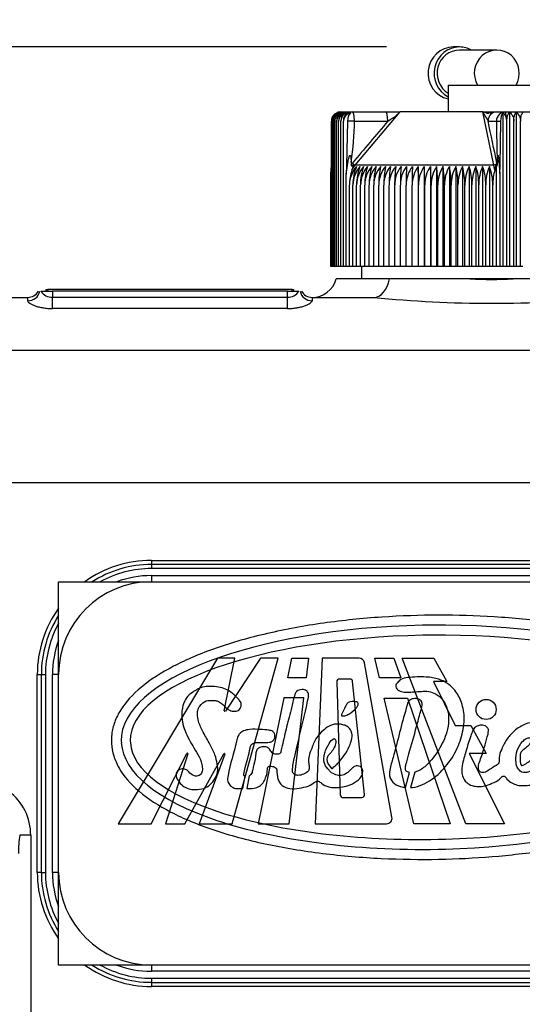
# Model space of a CAD drawing. Units: millimetres. Extents: x 0 to 408, y 0 to 202.
# Drawn here: x 194 to 203, y 164 to 183 of the extents above; entities that cross this region are included whole.
import ezdxf
from ezdxf.enums import TextEntityAlignment as Align
from ezdxf.lldxf.tags import DXFTag

# ---------------------------------------------------------------- set-up
doc = ezdxf.new("R2010")
doc.units = ezdxf.units.MM
for name, color, linetype in [('13811010_TAPON_R', 7, 'Continuous'), ('13811037', 7, 'Continuous'), ('13811040', 7, 'Continuous'), ('13811041', 7, 'Continuous'), ('M00000016', 7, 'Continuous'), ('Predeterminado', 7, 'Continuous')]:
    doc.layers.add(name, color=color, linetype=linetype)
doc.styles.add('SEACAD_Arial', font='arial.ttf')
tags = doc.linetypes.add('HIDDEN2', pattern=[4.7625, 3.175, -1.5875]).pattern_tags.tags
tags[6:7] = [DXFTag(74, 4), DXFTag(75, 0), DXFTag(340, '0'), DXFTag(46, 0.0), DXFTag(50, 0.0), DXFTag(44, 0.0), DXFTag(45, 0.0)]
tags[4:5] = [DXFTag(74, 4), DXFTag(75, 0), DXFTag(340, '0'), DXFTag(46, 0.0), DXFTag(50, 0.0), DXFTag(44, 0.0), DXFTag(45, 0.0)]
doc.dimstyles.new('SOLE', dxfattribs={"dimtxt": 2.6, "dimasz": 2.08, "dimexe": 1.3, "dimexo": 1.3, "dimgap": 0.65, "dimtad": 1, "dimlfac": 8.333333, "dimdsep": 46, "dimtxsty": 'SEACAD_Arial', "dimblk1": '_SE_FILLED', "dimblk2": '_SE_FILLED', "dimsah": 1, "dimcen": 1.3, "dimadec": 0, "dimazin": 0, "dimtfac": 0.7, "dimtdec": 3, "dimtmove": 0, "dimatfit": 3, "dimfxl": 1, "dimarcsym": 0})

# ---------------------------------------------------------------- blocks, each defined once
blk = doc.blocks.new('SE1')
at = {"layer": '13811010_TAPON_R', "color": 7, "linetype": 'HIDDEN2'}
for p, q in [((202.134, 182.968), (202.016, 182.968)), ((202.856, 182.908), (202.134, 182.908)), ((201.913, 182.224), (203.593, 182.224)), ((201.913, 182.224), (201.913, 181.708)), ((199.825, 181.708), (200.049, 181.708)), ((200.049, 181.708), (200.696, 181.708)), ((200.696, 181.708), (200.983, 181.708)), ((202.584, 181.708), (200.981, 181.708)), ((202.584, 181.708), (202.86, 181.708)), ((202.86, 181.708), (203.024, 181.708)), ((202.973, 181.688), (202.973, 178.708)), ((203.024, 181.708), (203.908, 181.708)), ((203.103, 181.698), (203.103, 178.708)), ((203.233, 181.698), (203.233, 178.708)), ((199.647, 178.708), (199.647, 181.528)), ((199.663, 178.708), (199.663, 181.528)), ((199.685, 178.708), (199.685, 181.528)), ((199.712, 178.708), (199.712, 181.528)), ((199.746, 178.708), (199.746, 181.528)), ((199.785, 178.708), (199.785, 181.528)), ((199.83, 178.708), (199.83, 181.528)), ((199.88, 178.708), (199.88, 181.528)), ((199.958, 181.528), (199.942, 180.67)), ((202.919, 180.67), (202.931, 181.528)), ((203.05, 178.708), (203.05, 181.528)), ((203.185, 178.708), (203.185, 181.528)), ((203.319, 178.708), (203.319, 181.528)), ((199.637, 180.498), (199.647, 180.67)), ((199.942, 180.67), (199.936, 180.498)), ((199.936, 180.498), (199.958, 180.67)), ((200.028, 180.734), (200.028, 180.68)), ((200.073, 180.674), (200.044, 180.58)), ((201.331, 180.649), (201.331, 178.708)), ((201.448, 180.649), (201.448, 178.708)), ((201.567, 180.649), (201.567, 178.708)), ((201.688, 180.649), (201.688, 178.708)), ((201.811, 180.649), (201.811, 178.708)), ((201.937, 180.649), (201.937, 178.708)), ((202.063, 180.649), (202.063, 178.708)), ((202.191, 180.649), (202.191, 178.708)), ((202.32, 180.649), (202.32, 178.708)), ((202.45, 180.649), (202.45, 178.708)), ((202.581, 180.649), (202.581, 178.708)), ((202.712, 180.649), (202.712, 178.708)), ((202.818, 180.58), (202.842, 180.674)), ((202.842, 180.674), (202.842, 178.708)), ((202.866, 180.735), (202.866, 180.68)), ((202.902, 180.67), (202.914, 180.509)), ((202.914, 180.509), (202.919, 180.67)), ((199.637, 178.708), (199.637, 180.498)), ((199.936, 178.708), (199.936, 180.498)), ((202.914, 180.509), (202.914, 178.708)), ((199.633, 178.708), (199.633, 180.289)), ((199.997, 178.708), (199.997, 180.289)), ((200.063, 178.708), (200.063, 180.289)), ((200.135, 178.708), (200.135, 180.289)), ((200.212, 178.708), (200.212, 180.289)), ((200.293, 178.708), (200.293, 180.289)), ((200.379, 178.708), (200.379, 180.289)), ((200.47, 178.708), (200.47, 180.289)), ((200.564, 178.708), (200.564, 180.289)), ((200.664, 178.708), (200.664, 180.289)), ((200.767, 178.708), (200.767, 180.289)), ((200.874, 178.708), (200.874, 180.289)), ((200.984, 178.708), (200.984, 180.289)), ((201.098, 178.708), (201.098, 180.289)), ((201.215, 178.708), (201.215, 180.289)), ((201.335, 178.708), (201.335, 180.289)), ((201.457, 178.708), (201.457, 180.289)), ((201.582, 178.708), (201.582, 180.289)), ((201.709, 178.708), (201.709, 180.289)), ((201.839, 178.708), (201.839, 180.289)), ((201.97, 178.708), (201.97, 180.289)), ((202.102, 178.708), (202.102, 180.289)), ((202.236, 178.708), (202.236, 180.289)), ((202.371, 178.708), (202.371, 180.289)), ((202.506, 178.708), (202.506, 180.289)), ((202.642, 178.708), (202.642, 180.289)), ((202.778, 178.708), (202.778, 180.289)), ((199.637, 178.708), (199.633, 178.708)), ((199.647, 178.708), (199.637, 178.708)), ((199.663, 178.708), (199.647, 178.708)), ((199.685, 178.708), (199.663, 178.708)), ((199.712, 178.708), (199.685, 178.708)), ((199.746, 178.708), (199.712, 178.708)), ((199.785, 178.708), (199.746, 178.708)), ((199.83, 178.708), (199.785, 178.708)), ((199.88, 178.708), (199.83, 178.708)), ((199.936, 178.708), (199.88, 178.708)), ((199.997, 178.708), (199.936, 178.708)), ((200.063, 178.708), (199.997, 178.708)), ((200.135, 178.708), (200.063, 178.708)), ((200.212, 178.708), (200.135, 178.708)), ((200.293, 178.708), (200.212, 178.708)), ((200.379, 178.708), (200.293, 178.708)), ((200.47, 178.708), (200.379, 178.708)), ((200.564, 178.708), (200.47, 178.708)), ((200.664, 178.708), (200.564, 178.708)), ((200.767, 178.708), (200.664, 178.708)), ((200.874, 178.708), (200.767, 178.708)), ((200.984, 178.708), (200.874, 178.708)), ((201.098, 178.708), (200.984, 178.708)), ((201.215, 178.708), (201.098, 178.708)), ((201.331, 178.708), (201.215, 178.708)), ((201.335, 178.708), (201.331, 178.708)), ((201.448, 178.708), (201.335, 178.708)), ((201.457, 178.708), (201.448, 178.708)), ((201.567, 178.708), (201.457, 178.708)), ((201.582, 178.708), (201.567, 178.708)), ((201.688, 178.708), (201.582, 178.708)), ((201.709, 178.708), (201.688, 178.708)), ((201.811, 178.708), (201.709, 178.708)), ((201.839, 178.708), (201.811, 178.708)), ((201.937, 178.708), (201.839, 178.708)), ((201.97, 178.708), (201.937, 178.708)), ((202.063, 178.708), (201.97, 178.708)), ((202.102, 178.708), (202.063, 178.708)), ((202.191, 178.708), (202.102, 178.708)), ((202.236, 178.708), (202.191, 178.708)), ((202.32, 178.708), (202.236, 178.708)), ((202.371, 178.708), (202.32, 178.708)), ((202.45, 178.708), (202.371, 178.708)), ((202.506, 178.708), (202.45, 178.708)), ((202.581, 178.708), (202.506, 178.708)), ((202.642, 178.708), (202.581, 178.708)), ((202.712, 178.708), (202.642, 178.708)), ((202.778, 178.708), (202.712, 178.708)), ((202.842, 178.708), (202.778, 178.708)), ((202.914, 178.708), (202.842, 178.708)), ((202.973, 178.708), (202.914, 178.708)), ((203.05, 178.708), (202.973, 178.708)), ((203.103, 178.708), (203.05, 178.708)), ((203.185, 178.708), (203.103, 178.708)), ((203.233, 178.708), (203.185, 178.708)), ((203.319, 178.708), (203.233, 178.708)), ((203.362, 178.708), (203.319, 178.708))]:
    blk.add_line(p, q, dxfattribs=at)
at = {"layer": '13811010_TAPON_R', "color": 7, "linetype": 'Continuous'}
for p, q in [((200.11, 180.675), (200.981, 181.708)), ((202.8, 180.675), (202.584, 181.708)), ((200.093, 181.528), (200.741, 181.528)), ((202.685, 181.528), (202.849, 181.528)), ((202.849, 181.528), (202.931, 181.528)), ((200.044, 180.58), (200.11, 180.675)), ((202.8, 180.675), (200.11, 180.675)), ((202.818, 180.58), (202.8, 180.675))]:
    blk.add_line(p, q, dxfattribs=at)
at = {"layer": '13811010_TAPON_R', "color": 7, "linetype": 'HIDDEN2'}
for centre, radius, start, end in [((199.827, 181.525), 0.18, 107.4146, 179.2269), ((199.836, 181.528), 0.189, 156.0249, 180.0548), ((199.844, 181.524), 0.181, 106.7712, 178.9123), ((199.842, 181.532), 0.179, 112.522, 161.2581), ((199.866, 181.524), 0.181, 106.2119, 178.6293), ((199.825, 181.528), 0.18, 127.8787, 140.9305), ((199.864, 181.533), 0.179, 113.829, 162.6291), ((199.894, 181.523), 0.182, 105.7329, 178.3797), ((199.892, 181.535), 0.18, 115.2665, 163.8952), ((199.926, 181.536), 0.181, 116.8435, 182.6958), ((199.928, 181.522), 0.182, 105.3311, 178.1649), ((199.825, 181.528), 0.18, 90, 107.8831), ((199.966, 181.538), 0.182, 118.5696, 183.1352), ((199.967, 181.521), 0.182, 105.0036, 177.9862), ((200.013, 181.539), 0.184, 120.4548, 183.5568), ((200.012, 181.521), 0.183, 104.7482, 177.8446), ((200.066, 181.541), 0.186, 122.5097, 183.9515), ((200.042, 181.527), 0.162, 151.6161, 179.8666), ((202.781, 181.529), 0.269, 359.8103, 16.4104), ((203.134, 181.54), 0.186, 356.1033, 57.7971), ((200.023, 175.714), 5.815, 89.31, 90.6413), ((200.547, 180.286), 0.55, 138.6164, 179.6288), ((200.963, 180.299), 0.899, 157.0934, 180.6342), ((200.614, 180.286), 0.55, 138.6359, 179.6312), ((201.096, 180.3), 0.961, 158.6901, 180.6346), ((200.686, 180.286), 0.551, 138.7204, 179.6412), ((201.248, 180.301), 1.037, 160.3439, 180.6247), ((200.764, 180.286), 0.552, 138.8698, 179.6588), ((201.422, 180.301), 1.13, 162.0518, 180.6043), ((200.847, 180.286), 0.554, 139.0845, 179.6837), ((200.936, 180.287), 0.557, 139.3645, 179.7156), ((201.625, 180.302), 1.246, 163.8104, 180.5736), ((201.866, 180.302), 1.397, 165.6156, 180.5329), ((201.03, 180.287), 0.56, 139.7102, 179.7541), ((202.161, 180.303), 1.597, 167.4632, 180.4826), ((201.129, 180.287), 0.565, 140.1219, 179.7986), ((202.536, 180.303), 1.873, 169.3483, 180.4236), ((201.233, 180.288), 0.57, 140.6051, 179.8435), ((203.044, 180.304), 2.277, 171.2659, 180.3567), ((201.342, 180.289), 0.575, 141.1447, 179.9033), ((203.796, 180.304), 2.923, 173.2105, 180.2832), ((201.456, 180.289), 0.582, 141.7565, 179.962), ((205.091, 180.304), 4.107, 175.1763, 180.2044), ((201.574, 180.29), 0.59, 142.4359, 180.0237), ((208.058, 180.304), 6.961, 177.1572, 180.1217), ((201.697, 180.29), 0.599, 143.1831, 180.0876), ((224.403, 180.304), 23.188, 179.1471, 180.0367), ((201.824, 180.291), 0.61, 143.9986, 180.1527), ((183.983, 180.304), 17.352, 359.951, 1.1398), ((201.956, 180.292), 0.622, 144.8825, 180.2178), ((195.132, 180.304), 6.325, 359.8662, 3.1288), ((202.093, 180.293), 0.635, 145.8351, 180.282), ((197.703, 180.304), 3.879, 359.784, 5.1079), ((202.233, 180.293), 0.651, 146.8565, 180.3441), ((198.954, 180.307), 2.755, 359.6358, 7.141), ((202.379, 180.294), 0.669, 147.9466, 180.403), ((199.631, 180.304), 2.208, 359.6332, 9.012), ((202.529, 180.295), 0.69, 149.1051, 180.4575), ((200.143, 180.303), 1.827, 359.5674, 10.9253), ((202.684, 180.296), 0.715, 150.3317, 180.5067), ((200.538, 180.303), 1.564, 359.5096, 12.8053), ((202.845, 180.297), 0.743, 151.6255, 180.5493), ((200.863, 180.302), 1.373, 359.4607, 14.6471), ((203.011, 180.297), 0.775, 152.9858, 180.5846), ((201.143, 180.302), 1.228, 359.4213, 16.4459), ((203.184, 180.298), 0.813, 154.4113, 180.6115), ((201.391, 180.301), 1.115, 359.3921, 18.1974), ((203.365, 180.299), 0.859, 155.9003, 180.6294), ((201.617, 180.301), 1.025, 359.3732, 19.8977), ((203.554, 180.3), 0.912, 157.4509, 180.6376), ((201.826, 180.3), 0.952, 359.3648, 21.5435), ((200.883, 180.294), 0.886, 161.2119, 180.2987), ((200.23, 180.29), 0.597, 170.6347, 180.0728)]:
    blk.add_arc(centre, radius, start, end, dxfattribs=at)
at = {"layer": '13811010_TAPON_R', "color": 7, "linetype": 'Continuous'}
for centre, radius, start, end in [((194.566, 181.606), 5.531, 350.9287, 359.1899), ((-9.551, 135.791), 217.109, 11.94165, 12.16135), ((224.541, 181.585), 21.691, 180.15, 182.2444), ((201.558, 180.439), 1.33, 10.4448, 11.9401)]:
    blk.add_arc(centre, radius, start, end, dxfattribs=at)
at = {"layer": '13811010_TAPON_R', "color": 7, "linetype": 'HIDDEN2'}
for centre, major_axis, ratio, start_param, end_param in [((202.016, 182.458), (0, 0.51), 0.969378, 0, 2.931147), ((202.134, 182.458), (0, 0.51), 0.969378, 0, 2.677819), ((202.134, 182.458), (0, -0.45), 0.969378, 3.141593, 5.751519), ((202.134, 182.458), (0, 0.51), 0.969378, 5.793228, 6.283185), ((202.856, 182.458), (0, -0.45), 0.969378, 1.023945, 5.25924), ((199.782, 181.528), (0, 0.162), 0.82972, 0.796318, 1.077147), ((200.042, 181.528), (0, 0.162), 0.995399, 0.155748, 1.077147), ((200.064, 181.528), (0, 0.179), 0.588773, 0.46281, 1.570476), ((203.008, 181.528), (0, 0.179), 0.430485, 0.46281, 1.570796), ((202.959, 181.528), (0, 0.162), 0.55818, 5.206038, 6.127437), ((203.087, 180.288), (-0.001, 0.589), 0.524514, 1.052746, 1.567671), ((200.214, 180.288), (-0.049, 0.587), 0.986354, 1.3271, 1.486411)]:
    blk.add_ellipse(centre, major_axis=major_axis, ratio=ratio, start_param=start_param, end_param=end_param, dxfattribs=at)
at = {"layer": '13811010_TAPON_R', "color": 7, "linetype": 'Continuous'}
for centre, major_axis, ratio, start_param, end_param in [((199.825, 181.528), (0, 0.18), 0.995736, 0.971966, 1.129584), ((199.825, 181.528), (0, 0.18), 0.995736, 0, 0.300869), ((200.049, 181.528), (0, -0.18), 0.919557, 3.141593, 4.271176), ((200.049, 181.528), (0, -0.18), 0.245575, 1.570796, 3.141593), ((200.696, 181.528), (0, -0.18), 0.245574, 1.570797, 3.141593), ((202.86, 181.528), (0, -0.18), 0.969378, 3.141593, 4.712389), ((203.024, 181.528), (0, -0.18), 0.969378, 3.141593, 4.712389), ((203.024, 181.528), (0, 0.18), 0.092251, 5.153602, 6.283185), ((284.088, 106.064), (0.001, 114.4), 0.969377, 0.85046, 0.85989), ((199.995, 180.65), (-0.0856, 0.0091), 0.215823, -1.106355, -0.888754), ((200.543, 180.28), (0, 0.665), 0.969378, 0.859628, 0.925379), ((200.069, 180.714), (0.046, -0.0385), 0.160362, 4.522831, 5.916482), ((202.951, 180.65), (-0.0853, 0.0121), 0.189623, -1.152985, -0.935603)]:
    blk.add_ellipse(centre, major_axis=major_axis, ratio=ratio, start_param=start_param, end_param=end_param, dxfattribs=at)
at = {"layer": '13811010_TAPON_R', "color": 7, "linetype": 'HIDDEN2'}
for points, knots in [([(200.741, 181.528), (200.771, 181.548), (200.805, 181.571), (200.845, 181.595), (200.855, 181.601), (200.862, 181.606), (200.869, 181.61), (200.875, 181.615), (200.884, 181.623), (200.896, 181.633), (200.915, 181.648), (200.936, 181.667), (200.956, 181.685), (200.971, 181.699), (200.977, 181.705), (200.981, 181.708)], [0, 0, 0, 0, 0.365443, 0.414075, 0.45817, 0.481026, 0.505788, 0.533517, 0.5653, 0.624767, 0.682991, 0.807151, 0.91004, 0.952803, 1, 1, 1, 1]), ([(202.584, 181.708), (202.584, 181.707), (202.587, 181.703), (202.591, 181.695), (202.596, 181.686), (202.604, 181.671), (202.613, 181.655), (202.622, 181.639), (202.628, 181.627), (202.634, 181.619), (202.638, 181.612), (202.641, 181.608), (202.644, 181.603), (202.647, 181.6), (202.65, 181.595), (202.658, 181.583), (202.669, 181.565), (202.679, 181.544), (202.683, 181.533), (202.685, 181.528)], [0, 0, 0, 0, 0.018709, 0.05958, 0.109831, 0.157139, 0.277268, 0.343177, 0.404584, 0.461693, 0.482517, 0.511939, 0.535301, 0.56243, 0.583218, 0.620182, 0.783266, 0.910997, 1, 1, 1, 1]), ([(202.826, 181.704), (202.799, 181.701), (202.765, 181.695), (202.711, 181.685), (202.686, 181.676), (202.66, 181.675), (202.644, 181.691), (202.61, 181.702), (202.593, 181.706), (202.584, 181.708)], [0, 0, 0, 0, 0.383187, 0.545721, 0.600885, 0.645938, 0.83111, 0.917249, 1, 1, 1, 1]), ([(203.05, 181.528), (203.05, 181.548), (203.051, 181.567), (203.057, 181.603), (203.061, 181.62), (203.071, 181.65), (203.076, 181.663), (203.089, 181.684), (203.096, 181.692), (203.103, 181.698)], [0, 0, 0, 0, 0.25, 0.25, 0.5, 0.5, 0.75, 0.75, 1, 1, 1, 1]), ([(203.103, 181.698), (203.115, 181.692), (203.125, 181.684), (203.145, 181.663), (203.154, 181.65), (203.168, 181.62), (203.175, 181.603), (203.183, 181.567), (203.185, 181.548), (203.185, 181.528)], [0, 0, 0, 0, 0.25, 0.25, 0.5, 0.5, 0.75, 0.75, 1, 1, 1, 1]), ([(203.185, 181.528), (203.185, 181.548), (203.186, 181.567), (203.191, 181.603), (203.195, 181.62), (203.204, 181.65), (203.209, 181.663), (203.22, 181.684), (203.227, 181.692), (203.233, 181.698)], [0, 0, 0, 0, 0.25, 0.25, 0.5, 0.5, 0.75, 0.75, 1, 1, 1, 1]), ([(203.319, 181.528), (203.319, 181.548), (203.321, 181.567), (203.325, 181.603), (203.328, 181.62), (203.336, 181.65), (203.34, 181.663), (203.351, 181.684), (203.356, 181.692), (203.362, 181.698)], [0, 0, 0, 0, 0.25, 0.25, 0.5, 0.5, 0.75, 0.75, 1, 1, 1, 1]), ([(199.958, 180.67), (199.962, 180.694), (199.968, 180.735), (199.978, 180.785), (199.986, 180.816), (199.99, 180.834), (199.996, 180.848), (200, 180.858), (200.008, 180.866), (200.016, 180.858), (200.02, 180.848), (200.024, 180.827), (200.027, 180.788), (200.028, 180.755), (200.028, 180.734)], [0, 0, 0, 0, 0.211328, 0.374235, 0.44885, 0.495353, 0.5407, 0.577454, 0.599915, 0.623412, 0.657777, 0.701944, 0.813597, 1, 1, 1, 1]), ([(202.866, 180.735), (202.866, 180.756), (202.866, 180.79), (202.868, 180.828), (202.87, 180.85), (202.872, 180.861), (202.874, 180.868), (202.877, 180.867), (202.882, 180.858), (202.885, 180.836), (202.891, 180.798), (202.897, 180.741), (202.9, 180.695), (202.902, 180.67)], [0, 0, 0, 0, 0.183189, 0.294158, 0.338153, 0.374861, 0.389938, 0.403277, 0.430068, 0.49388, 0.59574, 0.777529, 1, 1, 1, 1]), ([(200.028, 180.68), (200.028, 180.677), (200.028, 180.672), (200.031, 180.665), (200.038, 180.661), (200.045, 180.661), (200.053, 180.663), (200.059, 180.666), (200.066, 180.67), (200.071, 180.672), (200.073, 180.674)], [0, 0, 0, 0, 0.142821, 0.251215, 0.364607, 0.500318, 0.615001, 0.749823, 0.864113, 1, 1, 1, 1]), ([(202.842, 180.674), (202.844, 180.672), (202.846, 180.67), (202.849, 180.666), (202.853, 180.663), (202.857, 180.661), (202.861, 180.661), (202.864, 180.665), (202.866, 180.672), (202.866, 180.677), (202.866, 180.68)], [0, 0, 0, 0, 0.141281, 0.249561, 0.380589, 0.496773, 0.633905, 0.747256, 0.85618, 1, 1, 1, 1])]:
    blk.add_open_spline(points, degree=3, knots=knots, dxfattribs=at)
at = {"layer": '13811010_TAPON_R', "color": 7, "linetype": 'Continuous'}
blk.add_rational_spline([(202.859, 180.714), (202.854, 180.694), (202.83, 180.679), (202.8, 180.675)], [1.13195434982, 0.956022782631, 0.956015217052, 1.13193165308], degree=3, dxfattribs=at)
at = {"layer": '13811037', "color": 7, "linetype": 'HIDDEN2'}
for p, q in [((200.233, 178.708), (200.233, 178.468)), ((200.771, 178.468), (199.737, 178.468)), ((202.335, 178.468), (200.771, 178.468)), ((203.171, 178.468), (202.335, 178.468)), ((204.734, 178.468), (203.171, 178.468)), ((194.008, 178.228), (194.233, 178.228)), ((198.793, 178.228), (194.233, 178.228)), ((198.793, 178.228), (199.017, 178.228)), ((193.393, 178.108), (193.753, 178.108)), ((199.273, 178.108), (200.466, 178.108))]:
    blk.add_line(p, q, dxfattribs=at)
at = {"layer": '13811037', "color": 7, "linetype": 'Continuous'}
for p, q in [((194.233, 178.228), (194.233, 178.109)), ((198.793, 178.109), (198.793, 178.228)), ((193.753, 178.041), (193.753, 178.108)), ((194.233, 178.109), (198.793, 178.109)), ((194.233, 177.891), (194.233, 178.109)), ((198.793, 177.891), (198.793, 178.109)), ((199.273, 178.108), (199.273, 178.041)), ((198.793, 177.891), (194.233, 177.891)), ((214.273, 177.079), (193.393, 177.079)), ((214.273, 174.508), (193.393, 174.508)), ((196.153, 173.003), (210.553, 173.003)), ((196.153, 173.003), (196.153, 172.923)), ((196.153, 172.923), (196.153, 172.844)), ((210.553, 172.923), (196.153, 172.923)), ((210.553, 172.844), (196.153, 172.844)), ((196.153, 172.708), (210.553, 172.708)), ((196.153, 172.708), (196.153, 172.588)), ((193.938, 166.948), (193.938, 170.788)), ((193.938, 170.788), (194.017, 170.788)), ((194.017, 170.788), (194.097, 170.788)), ((194.017, 170.788), (194.017, 166.948)), ((194.097, 170.788), (194.097, 166.948)), ((194.233, 166.948), (194.233, 170.788)), ((194.353, 170.788), (194.233, 170.788)), ((193.813, 167.668), (193.597, 167.668)), ((193.813, 167.668), (193.813, 162.268)), ((194.017, 166.948), (193.938, 166.948)), ((194.017, 166.948), (194.097, 166.948)), ((194.353, 166.948), (194.233, 166.948)), ((196.153, 165.148), (196.153, 165.028)), ((210.553, 165.028), (196.153, 165.028)), ((196.153, 164.892), (210.553, 164.892)), ((196.153, 164.892), (196.153, 164.812)), ((196.153, 164.812), (210.553, 164.812)), ((196.153, 164.812), (196.153, 164.733)), ((210.553, 164.733), (196.153, 164.733))]:
    blk.add_line(p, q, dxfattribs=at)
at = {"layer": '13811037', "color": 7, "linetype": 'HIDDEN2'}
for centre, radius, start, end in [((199.273, 178.588), 0.48, 270, 345.5225), ((193.753, 178.348), 0.24, 270, 330), ((199.273, 178.348), 0.24, 210, 270)]:
    blk.add_arc(centre, radius, start, end, dxfattribs=at)
at = {"layer": '13811037', "color": 7, "linetype": 'Continuous'}
for centre, radius, start, end in [((202.753, 186.917), 8.46, 267.1676, 272.8324), ((194.233, 178.382), 0.273, 214.4277, 269.8795), ((198.792, 178.382), 0.273, 270.1217, 325.5711), ((202.753, 200.933), 22.939, 264.2794, 275.7206), ((196.153, 170.788), 2.215, 90, 125.6388), ((196.153, 170.788), 2.135, 90, 122.5509), ((196.153, 170.788), 2.056, 90, 118.9013), ((196.153, 170.788), 1.92, 90, 110.3641), ((196.153, 170.788), 2.215, 144.3612, 180), ((196.153, 170.788), 2.135, 147.4491, 180), ((196.153, 170.788), 2.056, 151.0987, 180), ((196.153, 170.788), 1.92, 159.6359, 180), ((192.736, 167.668), 1.076, 0, 52.4271), ((196.153, 166.948), 2.215, 180, 215.6388), ((196.153, 166.948), 2.135, 180, 212.5509), ((196.153, 166.948), 2.056, 180, 208.9013), ((196.153, 166.948), 1.92, 180, 200.3641), ((196.153, 166.948), 2.215, 234.3612, 270), ((196.153, 166.948), 2.135, 237.4491, 270), ((196.153, 166.948), 2.056, 241.0987, 270), ((196.153, 166.948), 1.92, 249.6359, 270)]:
    blk.add_arc(centre, radius, start, end, dxfattribs=at)
for centre, major_axis, ratio, start_param, end_param in [((200.466, 178.588), (0, -0.48), 0.657056, 0, 1.318116), ((193.753, 178.275), (-0.24, 0), 0.972339, 1.570796, 2.938906), ((199.273, 178.275), (0.24, 0), 0.972339, 3.344279, 4.712389), ((193.813, 167.314), (0, 0.8), 0.3, 1.112723, 1.570796)]:
    blk.add_ellipse(centre, major_axis=major_axis, ratio=ratio, start_param=start_param, end_param=end_param, dxfattribs=at)
for points in [[(193.753, 178.041), (193.753, 178.034), (193.756, 178.026), (193.769, 178.01), (193.779, 178.002), (193.804, 177.985), (193.82, 177.976), (193.856, 177.959), (193.876, 177.951), (193.92, 177.936), (193.945, 177.928), (193.997, 177.915), (194.024, 177.91), (194.081, 177.901), (194.111, 177.897), (194.171, 177.892), (194.202, 177.891), (194.233, 177.891)], [(198.793, 177.891), (198.824, 177.891), (198.855, 177.892), (198.915, 177.897), (198.945, 177.901), (199.001, 177.91), (199.029, 177.916), (199.081, 177.928), (199.105, 177.936), (199.149, 177.951), (199.17, 177.959), (199.206, 177.976), (199.221, 177.985), (199.246, 178.002), (199.256, 178.01), (199.269, 178.027), (199.273, 178.034), (199.273, 178.041)]]:
    blk.add_open_spline(points, degree=3, knots=[0, 0, 0, 0, 0.125, 0.125, 0.25, 0.25, 0.375, 0.375, 0.5, 0.5, 0.625, 0.625, 0.75, 0.75, 0.875, 0.875, 1, 1, 1, 1], dxfattribs=at)
at = {"layer": '13811040', "color": 7, "linetype": 'HIDDEN2'}
for p, q in [((196.153, 172.588), (210.553, 172.588)), ((201.864, 171.939), (201.719, 171.94)), ((201.863, 171.746), (201.719, 171.747)), ((201.863, 171.552), (201.719, 171.552)), ((194.353, 166.948), (194.353, 170.788)), ((197.925, 168.576), (197.97, 168.818)), ((198.051, 168.822), (198.005, 168.574)), ((201.081, 168.596), (201.16, 168.887)), ((201.265, 168.895), (201.182, 168.592)), ((201.719, 167.589), (201.863, 167.592)), ((201.719, 167.395), (201.863, 167.398)), ((201.724, 167.202), (201.87, 167.205)), ((210.553, 165.148), (196.153, 165.148))]:
    blk.add_line(p, q, dxfattribs=at)
blk.add_circle((202.649, 170.11), 0.195, dxfattribs=at)
for centre, radius, start, end in [((196.153, 170.788), 1.8, 90, 180), ((197.533, 170.019), 0.425, 38.6496, 46.037), ((202.332, 169.821), 1.273, 161.6074, 162.6154), ((199.85, 169.996), 0.0105, 155.9621, 263.4689), ((196.364, 169.508), 0.988, 172.9106, 183.3632), ((196.364, 169.508), 0.795, 172.9106, 183.3632), ((196.42, 169.512), 0.677, 171.939, 184.2268), ((198.476, 174.392), 4.928, 267.7344, 268.5499), ((196.153, 166.948), 1.8, 180, 270)]:
    blk.add_arc(centre, radius, start, end, dxfattribs=at)
for centre, major_axis, ratio, start_param, end_param in [((201.583, 169.57), (6.015, 0.07), 0.361811, 1.544089, 3.092342), ((201.583, 169.569), (-6.015, -0.07), 0.361811, 3.126481, 4.661596), ((201.569, 169.569), (5.826, 0.065), 0.340227, 1.54135, 3.089892), ((201.569, 169.569), (-5.826, -0.065), 0.340227, 3.12776, 4.658074), ((201.583, 169.57), (6.015, 0.07), 0.361811, 3.158854, 4.730655), ((201.569, 169.569), (5.826, 0.065), 0.340227, 3.162919, 4.734247), ((201.569, 169.569), (5.826, 0.065), 0.340227, 4.759115, 6.196325), ((201.583, 169.57), (6.015, 0.07), 0.361811, 4.754739, 6.201463)]:
    blk.add_ellipse(centre, major_axis=major_axis, ratio=ratio, start_param=start_param, end_param=end_param, dxfattribs=at)
for points, knots in [([(201.719, 171.94), (201.365, 171.939), (200.996, 171.927), (200.249, 171.876), (199.87, 171.838), (199.123, 171.732), (198.755, 171.664), (198.052, 171.502), (197.719, 171.407), (197.107, 171.194), (196.828, 171.075), (196.341, 170.822), (196.133, 170.686), (195.789, 170.402), (195.655, 170.254), (195.51, 170.024), (195.471, 169.946), (195.412, 169.788), (195.393, 169.709), (195.383, 169.63)], [0, 0, 0, 0, 0.125118, 0.125118, 0.250101, 0.250101, 0.375084, 0.375084, 0.500067, 0.500067, 0.625051, 0.625051, 0.750034, 0.750034, 0.875017, 0.875017, 0.937508, 0.937508, 1, 1, 1, 1]), ([(207.791, 169.601), (207.793, 169.679), (207.786, 169.759), (207.752, 169.919), (207.725, 169.999), (207.613, 170.234), (207.5, 170.385), (207.2, 170.673), (207.012, 170.809), (206.568, 171.064), (206.311, 171.182), (205.739, 171.396), (205.424, 171.491), (204.755, 171.654), (204.402, 171.722), (203.68, 171.83), (203.311, 171.87), (202.579, 171.924), (202.216, 171.937), (201.864, 171.939)], [0, 0, 0, 0, 0.062496, 0.062496, 0.124992, 0.124992, 0.249983, 0.249983, 0.374975, 0.374975, 0.499966, 0.499966, 0.624958, 0.624958, 0.74995, 0.74995, 0.874941, 0.874941, 1, 1, 1, 1]), ([(201.182, 168.592), (201.195, 168.593), (201.341, 168.605), (201.61, 168.741), (201.913, 169.029), (202.116, 169.386), (202.211, 169.709), (202.234, 170.007), (202.175, 170.268), (202.023, 170.543), (201.768, 170.705), (201.449, 170.75), (201.204, 170.74), (201.001, 170.708), (200.939, 170.642), (200.898, 170.602), (200.891, 170.554), (200.92, 170.491), (201.007, 170.446), (201.173, 170.442), (201.348, 170.459), (201.536, 170.467), (201.687, 170.415), (201.857, 170.261), (201.939, 169.999), (201.901, 169.675), (201.765, 169.361), (201.569, 169.088), (201.388, 168.934), (201.289, 168.901), (201.265, 168.895)], [0, 0, 0, 0, 0.006275, 0.06887, 0.13475, 0.201691, 0.259165, 0.291722, 0.341336, 0.38243, 0.436578, 0.475621, 0.531738, 0.553801, 0.567833, 0.573425, 0.580449, 0.588471, 0.604966, 0.622706, 0.666208, 0.687927, 0.710116, 0.73937, 0.79296, 0.831075, 0.891349, 0.951062, 0.98858, 1, 1, 1, 1]), ([(197.828, 170.324), (197.773, 170.377), (197.71, 170.45), (197.5, 170.551), (197.314, 170.556), (197.172, 170.556), (197.058, 170.513), (196.937, 170.433), (196.82, 170.339), (196.766, 170.204), (196.743, 170.073), (196.737, 169.879), (196.836, 169.595), (196.999, 169.332), (197.118, 169.128), (197.144, 168.99), (197.144, 168.898), (197.084, 168.81), (196.967, 168.816), (196.895, 168.879), (196.832, 168.949), (196.748, 168.965), (196.658, 168.931), (196.62, 168.83), (196.685, 168.678), (196.829, 168.566), (197.017, 168.551), (197.218, 168.567), (197.371, 168.717), (197.448, 168.898), (197.436, 169.062), (197.387, 169.244), (197.284, 169.446), (197.164, 169.654), (197.066, 169.853), (197.045, 170.002), (197.051, 170.106), (197.106, 170.207), (197.205, 170.29), (197.331, 170.286), (197.463, 170.278), (197.563, 170.182), (197.662, 170.09), (197.769, 170.065), (197.872, 170.096), (197.898, 170.178), (197.897, 170.229), (197.886, 170.254), (197.865, 170.284)], [0, 0, 0, 0, 0.033336, 0.074465, 0.096256, 0.114616, 0.137009, 0.152618, 0.174142, 0.199326, 0.213632, 0.232019, 0.282491, 0.338627, 0.369056, 0.3843, 0.398597, 0.409377, 0.422901, 0.441951, 0.450008, 0.462391, 0.476805, 0.487842, 0.505725, 0.545451, 0.563395, 0.588486, 0.630282, 0.651071, 0.673375, 0.699895, 0.732675, 0.771096, 0.805009, 0.826542, 0.840552, 0.849906, 0.87254, 0.891526, 0.903442, 0.928641, 0.946678, 0.962121, 0.975333, 0.990409, 0.995674, 1, 1, 1, 1]), ([(198.946, 169.23), (198.963, 169.313), (199.005, 169.511), (199.096, 169.872), (199.163, 170.167), (199.204, 170.351), (199.208, 170.417), (199.163, 170.488), (199.07, 170.5), (198.971, 170.479), (198.915, 170.34), (198.891, 170.251), (198.877, 170.164)], [0, 0, 0, 0, 0.129025, 0.361707, 0.608531, 0.637716, 0.678579, 0.71575, 0.763756, 0.82707, 0.865587, 1, 1, 1, 1]), ([(202.391, 169.701), (202.374, 169.665), (202.326, 169.538), (202.275, 169.349), (202.216, 169.157), (202.178, 169.003), (202.17, 168.831), (202.255, 168.689), (202.376, 168.625), (202.498, 168.607), (202.631, 168.622), (202.764, 168.68), (202.889, 168.726), (202.942, 168.792), (202.972, 168.82), (203.022, 168.812), (203.057, 168.739), (203.143, 168.684), (203.254, 168.633), (203.38, 168.629), (203.556, 168.639), (203.717, 168.72), (203.898, 168.866), (204.08, 169.045), (204.231, 169.237), (204.334, 169.344), (204.362, 169.376), (204.385, 169.384), (204.393, 169.327), (204.383, 169.262), (204.351, 169.148), (204.271, 169.016), (204.14, 168.909), (204.036, 168.832), (203.951, 168.787), (203.946, 168.705), (204.008, 168.626), (204.128, 168.632), (204.261, 168.641), (204.376, 168.762), (204.49, 168.83), (204.535, 168.917), (204.585, 168.952), (204.664, 168.955), (204.737, 168.959), (204.784, 168.988), (204.821, 168.968), (204.841, 168.902), (204.888, 168.818), (205.001, 168.723), (205.148, 168.687), (205.315, 168.674), (205.474, 168.694), (205.595, 168.77), (205.683, 168.818), (205.718, 168.846), (205.744, 168.868), (205.762, 168.801), (205.801, 168.755), (205.888, 168.687), (206.012, 168.672), (206.169, 168.69), (206.335, 168.788), (206.42, 168.948), (206.489, 169.074), (206.476, 169.176), (206.416, 169.225), (206.341, 169.228), (206.272, 169.186), (206.228, 169.095), (206.18, 169.015), (206.116, 168.955), (206.063, 168.955), (206.023, 168.981), (206.023, 169.048), (206.069, 169.202), (206.192, 169.607), (206.278, 170.027), (206.39, 170.371), (206.405, 170.482), (206.416, 170.574), (206.356, 170.617), (206.306, 170.653), (206.232, 170.654), (206.156, 170.611), (206.091, 170.444), (206.029, 170.166), (205.916, 169.815), (205.827, 169.508), (205.783, 169.292), (205.693, 169.168), (205.599, 169.046), (205.462, 168.96), (205.326, 168.897), (205.217, 168.92), (205.147, 168.963), (205.106, 169.053), (205.113, 169.2), (205.174, 169.371), (205.272, 169.515), (205.366, 169.587), (205.465, 169.579), (205.463, 169.495), (205.401, 169.435), (205.329, 169.377), (205.244, 169.336), (205.194, 169.227), (205.199, 169.143), (205.197, 169.039), (205.253, 169.039), (205.35, 169.109), (205.54, 169.206), (205.686, 169.413), (205.773, 169.595), (205.763, 169.752), (205.664, 169.873), (205.47, 169.891), (205.257, 169.817), (205.029, 169.66), (204.893, 169.461), (204.848, 169.302), (204.781, 169.234), (204.729, 169.214), (204.668, 169.206), (204.664, 169.242), (204.677, 169.333), (204.69, 169.486), (204.69, 169.659), (204.669, 169.784), (204.604, 169.85), (204.51, 169.859), (204.435, 169.849), (204.363, 169.842), (204.29, 169.748), (204.162, 169.545), (203.917, 169.248), (203.674, 169.023), (203.497, 168.895), (203.41, 168.884), (203.349, 168.884), (203.322, 168.903), (203.311, 168.912)], [0, 0, 0, 0, 0.00615, 0.023344, 0.030618, 0.038863, 0.049121, 0.057548, 0.064091, 0.070813, 0.077156, 0.085489, 0.094695, 0.097635, 0.099282, 0.100944, 0.104884, 0.111266, 0.117258, 0.124536, 0.131384, 0.145703, 0.152611, 0.169222, 0.186934, 0.192476, 0.193039, 0.193947, 0.195586, 0.199888, 0.206161, 0.213896, 0.224928, 0.233038, 0.235402, 0.239709, 0.244271, 0.249974, 0.257982, 0.265163, 0.2761, 0.278902, 0.280771, 0.285674, 0.291325, 0.292599, 0.294135, 0.29713, 0.30349, 0.309634, 0.320471, 0.327321, 0.336994, 0.345536, 0.350681, 0.35257, 0.353498, 0.355132, 0.360423, 0.365052, 0.372112, 0.380106, 0.390478, 0.40172, 0.409127, 0.413323, 0.41711, 0.420673, 0.424912, 0.429327, 0.436818, 0.44016, 0.442828, 0.444804, 0.447121, 0.452868, 0.47148, 0.514968, 0.523273, 0.529394, 0.533872, 0.536537, 0.540535, 0.543814, 0.547873, 0.553896, 0.571785, 0.594826, 0.613328, 0.623974, 0.629869, 0.638042, 0.648634, 0.656005, 0.661439, 0.666111, 0.668613, 0.677263, 0.68899, 0.69784, 0.705196, 0.707879, 0.711537, 0.71629, 0.722616, 0.726486, 0.731029, 0.739966, 0.742745, 0.7438, 0.747973, 0.762084, 0.777765, 0.788175, 0.794175, 0.802368, 0.810924, 0.823973, 0.838479, 0.855182, 0.86193, 0.864857, 0.870118, 0.87168, 0.872943, 0.874952, 0.887315, 0.897146, 0.903349, 0.907175, 0.911118, 0.918021, 0.9198, 0.922384, 0.936219, 0.960008, 0.983631, 0.99072, 0.994397, 0.997807, 1, 1, 1, 1]), ([(201.16, 168.887), (201.159, 168.887), (201.136, 168.891), (201.093, 168.905), (201.075, 168.974), (201.106, 169.086), (201.176, 169.357), (201.28, 169.693), (201.359, 170.01), (201.408, 170.166), (201.408, 170.267), (201.331, 170.323), (201.244, 170.321), (201.162, 170.298), (201.134, 170.251), (201.124, 170.223)], [0, 0, 0, 0, 0.002393, 0.036961, 0.068371, 0.109682, 0.230973, 0.536259, 0.698127, 0.773911, 0.812348, 0.857565, 0.910308, 0.959991, 1, 1, 1, 1]), ([(198.877, 170.164), (198.84, 170.02), (198.782, 169.788), (198.708, 169.487), (198.674, 169.321), (198.659, 169.254), (198.608, 169.237), (198.547, 169.24), (198.474, 169.279), (198.449, 169.351), (198.384, 169.382), (198.312, 169.391), (198.261, 169.375), (198.242, 169.365)], [0, 0, 0, 0, 0.286736, 0.55256, 0.632029, 0.659983, 0.686098, 0.734406, 0.789279, 0.850552, 0.881934, 0.936685, 1, 1, 1, 1]), ([(199.848, 169.986), (199.867, 169.985), (199.914, 169.982), (200.02, 170.034), (200.102, 170.109), (200.166, 170.182), (200.173, 170.253), (200.081, 170.261), (200.015, 170.267), (199.946, 170.229), (199.911, 170.135), (199.862, 170.06), (199.841, 170.004), (199.84, 170.001)], [0, 0, 0, 0, 0.069036, 0.160831, 0.367478, 0.426697, 0.485871, 0.549169, 0.673547, 0.716727, 0.793146, 0.988253, 1, 1, 1, 1]), ([(201.118, 170.201), (201.068, 170.024), (200.983, 169.729), (200.886, 169.313), (200.801, 169.036), (200.764, 168.885), (200.782, 168.766), (200.868, 168.652), (200.989, 168.61), (201.064, 168.598), (201.081, 168.596)], [0, 0, 0, 0, 0.273983, 0.545809, 0.683204, 0.754364, 0.79706, 0.87662, 0.973091, 1, 1, 1, 1]), ([(198.352, 169.466), (198.378, 169.464), (198.423, 169.467), (198.493, 169.485), (198.542, 169.526), (198.552, 169.588), (198.548, 169.645), (198.504, 169.694), (198.405, 169.714), (198.256, 169.721), (198.09, 169.731), (197.949, 169.702), (197.871, 169.65), (197.824, 169.579), (197.766, 169.299), (197.674, 169.032), (197.631, 168.768), (197.629, 168.697), (197.682, 168.63), (197.763, 168.573), (197.851, 168.575), (197.906, 168.576), (197.925, 168.576)], [0, 0, 0, 0, 0.039546, 0.062076, 0.090039, 0.115888, 0.138268, 0.16078, 0.193473, 0.263179, 0.353183, 0.404005, 0.442818, 0.469995, 0.509525, 0.803832, 0.828812, 0.85273, 0.891469, 0.930714, 0.974937, 1, 1, 1, 1]), ([(199.65, 168.966), (199.652, 168.965), (199.659, 168.96), (199.731, 169.026), (199.816, 169.105), (199.934, 169.266), (200.001, 169.399), (200.044, 169.529), (200.054, 169.636), (200.009, 169.738), (199.934, 169.798), (199.842, 169.819), (199.727, 169.835), (199.594, 169.795), (199.47, 169.689), (199.34, 169.557), (199.277, 169.386), (199.216, 169.238), (199.198, 169.123), (199.211, 169.031), (199.222, 168.965), (199.191, 168.894), (199.102, 168.854), (199.016, 168.821), (198.929, 168.842), (198.884, 168.897), (198.899, 169.033), (198.916, 169.131), (198.946, 169.23)], [0, 0, 0, 0, 0.002288, 0.008406, 0.078868, 0.135348, 0.197314, 0.226439, 0.269452, 0.299813, 0.332602, 0.359806, 0.391801, 0.445889, 0.490007, 0.551431, 0.625783, 0.666381, 0.708574, 0.738373, 0.758445, 0.772863, 0.810711, 0.848787, 0.869686, 0.89046, 0.907678, 1, 1, 1, 1]), ([(203.311, 168.912), (203.287, 168.939), (203.238, 168.994), (203.221, 169.143), (203.241, 169.318), (203.324, 169.465), (203.42, 169.547), (203.481, 169.562), (203.534, 169.555), (203.526, 169.489), (203.489, 169.426), (203.418, 169.36), (203.355, 169.317), (203.307, 169.263), (203.313, 169.173), (203.308, 169.093), (203.324, 169.03), (203.349, 169.013), (203.431, 169.062), (203.554, 169.145), (203.718, 169.299), (203.802, 169.472), (203.84, 169.618), (203.819, 169.757), (203.702, 169.842), (203.537, 169.87), (203.335, 169.806), (203.153, 169.662), (203.019, 169.494), (202.943, 169.332), (202.898, 169.201), (202.903, 169.113), (202.889, 169.046), (202.795, 168.997), (202.702, 168.931), (202.597, 168.871), (202.495, 168.913), (202.497, 169.037), (202.561, 169.194), (202.622, 169.404), (202.679, 169.592), (202.707, 169.739), (202.615, 169.806), (202.537, 169.805), (202.461, 169.789), (202.417, 169.749), (202.391, 169.701)], [0, 0, 0, 0, 0.017927, 0.042452, 0.078791, 0.115508, 0.133216, 0.146698, 0.151163, 0.15895, 0.175488, 0.194688, 0.210933, 0.218635, 0.233406, 0.257253, 0.265073, 0.267805, 0.272492, 0.312638, 0.35662, 0.393467, 0.418073, 0.440213, 0.466244, 0.492109, 0.531501, 0.579652, 0.619303, 0.64969, 0.679346, 0.69408, 0.698492, 0.716511, 0.746568, 0.766451, 0.778748, 0.799679, 0.824302, 0.876757, 0.917323, 0.938993, 0.9515, 0.97136, 0.98694, 1, 1, 1, 1]), ([(199.65, 168.878), (199.631, 168.897), (199.588, 168.947), (199.515, 169.025), (199.496, 169.13), (199.505, 169.221), (199.53, 169.324), (199.593, 169.425), (199.634, 169.51), (199.702, 169.553), (199.736, 169.514), (199.733, 169.447), (199.704, 169.367), (199.647, 169.277), (199.575, 169.213), (199.54, 169.093), (199.598, 169.018), (199.65, 168.966)], [0, 0, 0, 0, 0.051081, 0.149275, 0.205407, 0.27076, 0.336679, 0.423508, 0.515216, 0.540626, 0.565916, 0.602586, 0.676873, 0.75699, 0.82785, 0.860842, 1, 1, 1, 1]), ([(195.377, 169.451), (195.382, 169.371), (195.397, 169.29), (195.447, 169.129), (195.482, 169.05), (195.617, 168.815), (195.747, 168.664), (196.084, 168.379), (196.29, 168.243), (196.776, 167.992), (197.055, 167.875), (197.671, 167.668), (198.008, 167.577), (198.719, 167.425), (199.092, 167.363), (199.849, 167.269), (200.234, 167.237), (200.991, 167.2), (201.365, 167.195), (201.724, 167.202)], [0, 0, 0, 0, 0.062489, 0.062489, 0.124979, 0.124979, 0.249957, 0.249957, 0.374936, 0.374936, 0.499914, 0.499914, 0.624893, 0.624893, 0.749871, 0.749871, 0.87485, 0.87485, 1, 1, 1, 1]), ([(197.97, 168.818), (197.968, 168.818), (197.96, 168.82), (197.943, 168.826), (197.951, 168.893), (197.992, 169.058), (198.05, 169.248), (198.08, 169.423), (198.138, 169.457), (198.201, 169.47), (198.243, 169.47), (198.281, 169.468)], [0, 0, 0, 0, 0.005355, 0.027799, 0.057506, 0.215232, 0.685956, 0.760856, 0.829111, 0.907306, 1, 1, 1, 1]), ([(198.242, 169.365), (198.225, 169.354), (198.19, 169.332), (198.178, 169.227), (198.16, 169.088), (198.128, 168.992), (198.108, 168.88), (198.075, 168.83), (198.056, 168.823), (198.051, 168.822)], [0, 0, 0, 0, 0.09289, 0.198253, 0.354254, 0.763528, 0.897766, 0.972276, 1, 1, 1, 1]), ([(201.87, 167.205), (202.205, 167.214), (202.549, 167.234), (203.242, 167.296), (203.592, 167.339), (204.277, 167.45), (204.613, 167.517), (205.253, 167.676), (205.556, 167.767), (206.115, 167.969), (206.37, 168.079), (206.821, 168.316), (207.016, 168.442), (207.343, 168.705), (207.474, 168.842), (207.669, 169.123), (207.734, 169.267), (207.766, 169.411)], [0, 0, 0, 0, 0.125188, 0.125188, 0.250595, 0.250595, 0.376002, 0.376002, 0.501409, 0.501409, 0.626816, 0.626816, 0.752223, 0.752223, 0.877631, 0.877631, 1, 1, 1, 1]), ([(198.005, 168.574), (198.052, 168.572), (198.138, 168.57), (198.249, 168.612), (198.33, 168.685), (198.375, 168.794), (198.406, 168.891), (198.406, 169.02), (198.491, 169.006), (198.54, 168.996), (198.57, 168.977), (198.585, 168.953), (198.592, 168.881), (198.594, 168.79), (198.647, 168.663), (198.761, 168.579), (198.934, 168.563), (199.107, 168.591), (199.256, 168.643), (199.336, 168.715), (199.409, 168.719), (199.473, 168.652), (199.576, 168.603), (199.719, 168.587), (199.86, 168.604), (200.023, 168.643), (200.163, 168.726), (200.252, 168.835), (200.259, 168.937), (200.206, 169.019), (200.103, 169.02), (200.032, 168.953), (199.964, 168.884), (199.868, 168.823), (199.749, 168.827), (199.688, 168.857), (199.65, 168.878)], [0, 0, 0, 0, 0.038074, 0.068541, 0.094145, 0.124005, 0.16089, 0.184826, 0.204617, 0.215081, 0.227665, 0.231993, 0.237269, 0.285067, 0.305984, 0.346756, 0.391677, 0.443236, 0.488297, 0.517705, 0.526656, 0.544547, 0.58764, 0.617822, 0.659591, 0.702095, 0.753339, 0.78913, 0.811215, 0.831626, 0.861262, 0.879573, 0.909238, 0.940937, 0.968316, 1, 1, 1, 1])]:
    blk.add_open_spline(points, degree=3, knots=knots, dxfattribs=at)
at = {"layer": '13811041', "color": 7, "linetype": 'HIDDEN2'}
for p, q in [((194.353, 165.148), (194.353, 172.588)), ((194.353, 172.588), (212.353, 172.588)), ((197.434, 171.105), (195.506, 167.891)), ((197.775, 171.105), (197.434, 171.105)), ((197.568, 170.086), (197.775, 171.105)), ((198.27, 171.105), (197.588, 170.078)), ((197.721, 167.891), (198.612, 171.105)), ((198.612, 171.105), (198.27, 171.105)), ((198.802, 170.722), (198.88, 171.105)), ((198.88, 171.105), (199.201, 171.105)), ((199.201, 171.105), (199.157, 170.722)), ((199.469, 171.105), (199.333, 167.891)), ((200.182, 171.105), (199.469, 171.105)), ((200.486, 171.105), (200.861, 171.105)), ((200.577, 170.721), (200.486, 171.105)), ((200.861, 171.105), (200.992, 170.721)), ((202.254, 167.891), (201.022, 171.105)), ((201.022, 171.105), (201.633, 171.105)), ((201.633, 171.105), (201.884, 170.649)), ((200.821, 168.017), (200.288, 171.016)), ((199.157, 170.722), (198.802, 170.722)), ((200.005, 170.699), (199.804, 170.699)), ((200.992, 170.721), (200.577, 170.721)), ((199.751, 170.644), (199.819, 168.451)), ((200.291, 168.459), (200.058, 170.651)), ((201.884, 170.649), (201.625, 170.649)), ((201.625, 170.649), (202.05, 169.798)), ((198.722, 170.332), (198.225, 167.891)), ((199.112, 170.332), (198.722, 170.332)), ((198.829, 167.891), (199.112, 170.332)), ((200.669, 170.331), (201.124, 170.331)), ((201.247, 167.891), (200.669, 170.331)), ((201.124, 170.331), (201.952, 167.891)), ((202.05, 169.798), (202.352, 169.798)), ((202.352, 169.798), (202.652, 169.254)), ((196.148, 167.891), (196.839, 169.255)), ((196.858, 169.247), (196.429, 167.891)), ((196.804, 167.891), (197.56, 169.25)), ((197.579, 169.241), (197.079, 167.891)), ((202.652, 169.254), (202.322, 169.254)), ((202.322, 169.254), (203.004, 167.891)), ((199.872, 168.399), (200.238, 168.399)), ((195.506, 167.891), (196.148, 167.891)), ((196.429, 167.891), (196.804, 167.891)), ((197.079, 167.891), (197.721, 167.891)), ((198.225, 167.891), (198.829, 167.891)), ((199.333, 167.891), (200.716, 167.891)), ((201.952, 167.891), (201.247, 167.891)), ((203.004, 167.891), (202.254, 167.891)), ((212.353, 165.148), (194.353, 165.148))]:
    blk.add_line(p, q, dxfattribs=at)
for centre, radius, start, end in [((200.182, 170.998), 0.107, 10.0852, 90), ((199.804, 170.645), 0.0536, 90, 181.78), ((200.005, 170.645), 0.0536, 6.0554, 90), ((197.579, 170.084), 0.0107, 168.5177, 326.397), ((196.848, 169.25), 0.0107, 342.4258, 153.1447), ((197.569, 169.245), 0.0107, 339.657, 150.9158), ((199.872, 168.453), 0.0536, 181.78, 270), ((200.238, 168.453), 0.0536, 270, 6.0554), ((200.716, 167.998), 0.107, 270, 10.0852)]:
    blk.add_arc(centre, radius, start, end, dxfattribs=at)
at = {"layer": 'M00000016', "color": 7, "linetype": 'HIDDEN2'}
for p, q in [((194.113, 178.228), (194.113, 178.258)), ((194.113, 178.258), (194.143, 178.258)), ((198.883, 178.258), (194.143, 178.258)), ((198.883, 178.258), (198.913, 178.258)), ((198.913, 178.258), (198.913, 178.228))]:
    blk.add_line(p, q, dxfattribs=at)
at = {"layer": 'M00000016', "color": 7, "linetype": 'Continuous'}
for p, q in [((194.143, 178.258), (194.143, 178.228)), ((198.883, 178.228), (198.883, 178.258))]:
    blk.add_line(p, q, dxfattribs=at)
blk = doc.blocks.new('DMBLK57')
at = {"layer": 'Predeterminado', "linetype": 'Continuous'}
for points in [[(164.333, 187.159), (162.253, 186.812), (164.333, 186.466)], [(226.593, 187.159), (226.593, 186.466), (228.673, 186.812)]]:
    blk.add_hatch(color=7, dxfattribs=at).paths.add_polyline_path(points)
at = {"layer": 'Predeterminado', "color": 7, "linetype": 'Continuous'}
for p, q in [((162.253, 168.452), (162.253, 188.112)), ((228.673, 170.09), (228.673, 188.112)), ((162.253, 186.812), (228.673, 186.812))]:
    blk.add_line(p, q, dxfattribs=at)
at = {"layer": 'Predeterminado', "color": 7, "linetype": 'Continuous', "style": 'SEACAD_Arial'}
blk.add_text('553.5', height=2.6, dxfattribs=at).set_placement((190.885, 190.062), align=Align.TOP_LEFT)
blk = doc.blocks.new('_SE_FILLED')
at = {"color": 0}
blk.add_line((0, 0), (-1, 0), dxfattribs=at)
blk.add_solid([(0, 0), (-1, -0.1665), (-1, 0.1665), (0, 0)], dxfattribs=at)
blk = doc.blocks.new('DMBLK58')
at = {"layer": 'Predeterminado', "linetype": 'Continuous'}
for points in [[(157.344, 180.888), (158.037, 180.888), (157.69, 182.968)], [(157.344, 142.568), (157.69, 140.488), (158.037, 142.568)]]:
    blk.add_hatch(color=7, dxfattribs=at).paths.add_polyline_path(points)
at = {"layer": 'Predeterminado', "color": 7, "linetype": 'Continuous'}
for p, q in [((200.716, 182.968), (156.39, 182.968)), ((157.69, 182.968), (157.69, 140.488)), ((163.684, 140.488), (156.39, 140.488))]:
    blk.add_line(p, q, dxfattribs=at)
at = {"layer": 'Predeterminado', "color": 7, "linetype": 'Continuous', "style": 'SEACAD_Arial'}
blk.add_text('354', height=2.6, rotation=90, dxfattribs=at).set_placement((154.44, 158.676), align=Align.TOP_LEFT)
blk = doc.blocks.new('DMBLK60')
at = {"layer": 'Predeterminado', "linetype": 'Continuous'}
for points in [[(149.544, 180.888), (150.237, 180.888), (149.89, 182.968)], [(149.544, 119.995), (149.89, 117.915), (150.237, 119.995)]]:
    blk.add_hatch(color=7, dxfattribs=at).paths.add_polyline_path(points)
at = {"layer": 'Predeterminado', "color": 7, "linetype": 'Continuous'}
for p, q in [((200.716, 182.968), (148.59, 182.968)), ((149.89, 182.968), (149.89, 117.915)), ((188.934, 117.915), (148.59, 117.915))]:
    blk.add_line(p, q, dxfattribs=at)
at = {"layer": 'Predeterminado', "color": 7, "linetype": 'Continuous', "style": 'SEACAD_Arial'}
blk.add_text('542.11', height=2.6, rotation=90, dxfattribs=at).set_placement((146.64, 144.846), align=Align.TOP_LEFT)

msp = doc.modelspace()

# ---------------------------------------------------------------- block references
at = {"layer": 'Predeterminado'}
msp.add_blockref('SE1', (0, 0), dxfattribs=at)

# ---------------------------------------------------------------- dimensions: what is measured, and where the dimension line sits
at = {"layer": 'Predeterminado', "color": 7, "linetype": 'Continuous'}
dim = msp.add_linear_dim(base=(228.6734, 186.8125), p1=(162.253, 167.1521), p2=(228.6734, 168.79), text='\\A1;<>', dimstyle='SOLE', dxfattribs=at)
dim.commit()
dim.dimension.update_dxf_attribs({"geometry": 'DMBLK57', "text_midpoint": (195.4632, 186.8125), "dimtype": 160})
for base, p2, picture, middle in [((149.8903, 117.9145), (190.2341, 117.9145), 'DMBLK60', (149.8903, 150.4412)), ((157.6903, 140.4879), (164.9843, 140.4879), 'DMBLK58', (157.6903, 161.7279))]:
    dim = msp.add_linear_dim(base=base, p1=(202.0159, 182.9679), p2=p2, angle=90, text='\\A1;<>', dimstyle='SOLE', dxfattribs=at)
    dim.commit()
    dim.dimension.update_dxf_attribs({"geometry": picture, "text_midpoint": middle, "dimtype": 160})

doc.saveas('drawing.dxf')
